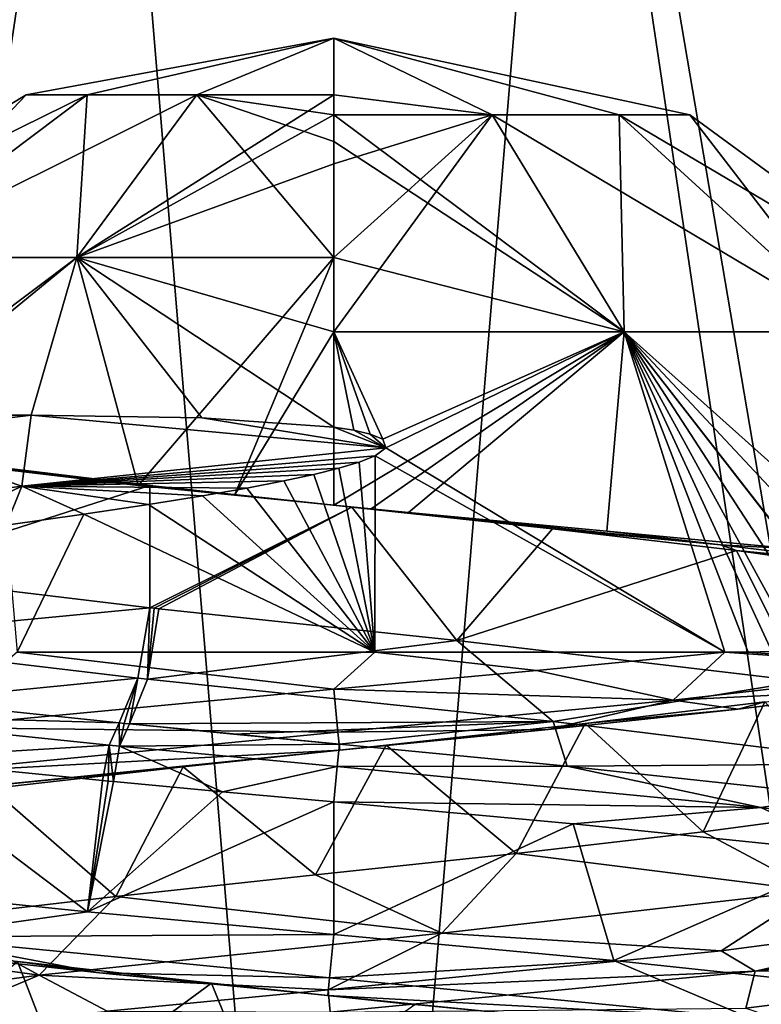
# Model space of a CAD drawing. Units: millimetres. Extents: x -155 to 77, y -14 to 168.
# Drawn here: x -3 to 3, y 62 to 70 of the extents above; entities that cross this region are included whole.
import ezdxf

# ---------------------------------------------------------------- set-up
doc = ezdxf.new("R2010")
doc.units = ezdxf.units.MM
doc.header["$LTSCALE"] = 65.185185
for name, color, linetype in [('2', 7, 'CONTINUOUS'), ('49', 7, 'CONTINUOUS'), ('5', 7, 'CONTINUOUS'), ('50', 7, 'CONTINUOUS'), ('51', 7, 'CONTINUOUS'), ('52', 7, 'CONTINUOUS'), ('54', 7, 'CONTINUOUS'), ('55', 7, 'CONTINUOUS'), ('56', 7, 'CONTINUOUS'), ('57', 7, 'CONTINUOUS'), ('58', 7, 'CONTINUOUS'), ('59', 7, 'CONTINUOUS'), ('60', 7, 'CONTINUOUS'), ('61', 7, 'CONTINUOUS'), ('62', 7, 'CONTINUOUS'), ('63', 7, 'CONTINUOUS'), ('69', 7, 'CONTINUOUS'), ('70', 7, 'CONTINUOUS'), ('71', 7, 'CONTINUOUS'), ('72', 7, 'CONTINUOUS'), ('73', 7, 'CONTINUOUS'), ('8', 7, 'CONTINUOUS'), ('9', 7, 'CONTINUOUS')]:
    doc.layers.add(name, color=color, linetype=linetype)

msp = doc.modelspace()

# ---------------------------------------------------------------- linework, layer by layer
at = {"layer": '2', "linetype": 'Continuous'}
for points in [[(0, 51.8974, 26.2586), (-5.5822, 119.0873, 24.4568), (-5.8431, 51.8974, 25.6002), (0, 51.8974, 26.2586)], [(5.5822, 119.0873, 24.4568), (-5.5822, 119.0873, 24.4568), (5.8431, 51.8974, 25.6002), (5.5822, 119.0873, 24.4568)], [(5.8431, 51.8974, 25.6002), (-5.5822, 119.0873, 24.4568), (0, 51.8974, 26.2586), (5.8431, 51.8974, 25.6002)]]:
    msp.add_3dface(points, dxfattribs=at)
at = {"layer": '49', "linetype": 'Continuous'}
for points in [[(0, 64.2024, 7), (-2.5764, 64.5029, 6.5086), (-3.2998, 63.8899, 6.1734), (0, 64.2024, 7)], [(0.3344, 64.5029, 6.992), (-2.5764, 64.5029, 6.5086), (0, 64.2024, 7), (0.3344, 64.5029, 6.992)], [(1.6515, 64.354, 6.8024), (0.3344, 64.5029, 6.992), (0, 64.2024, 7), (1.6515, 64.354, 6.8024)], [(3.1843, 64.5029, 6.2338), (0.3344, 64.5029, 6.992), (1.6515, 64.354, 6.8024), (3.1843, 64.5029, 6.2338)], [(-2.0031, 62.3872, -6.7073), (-4.3838, 62.6332, -5.4573), (-3.6554, 63.6334, -5.9698), (-2.0031, 62.3872, -6.7073)], [(-1.8811, 63.4568, -6.7425), (-2.0031, 62.3872, -6.7073), (-3.6554, 63.6334, -5.9698), (-1.8811, 63.4568, -6.7425)], [(-1.8375, 63.4527, -6.7545), (-2.0031, 62.3872, -6.7073), (-1.8811, 63.4568, -6.7425), (-1.8375, 63.4527, -6.7545)], [(-1.7937, 63.4486, -6.7663), (-2.0031, 62.3872, -6.7073), (-1.8375, 63.4527, -6.7545), (-1.7937, 63.4486, -6.7663)], [(-0.9045, 63.3661, -6.9413), (-2.0031, 62.3872, -6.7073), (-1.7937, 63.4486, -6.7663), (-0.9045, 63.3661, -6.9413)], [(0, 63.2836, -7), (-2.0031, 62.3872, -6.7073), (-0.9045, 63.3661, -6.9413), (0, 63.2836, -7)], [(0, 62.2024, -7), (-2.0031, 62.3872, -6.7073), (0, 63.2836, -7), (0, 62.2024, -7)]]:
    msp.add_3dface(points, dxfattribs=at)
at = {"layer": '5', "linetype": 'Continuous'}
for points in [[(-4.9108, 120.0175, 21.5157), (4.9108, 120.0175, 21.5157), (-5.1736, 52.3715, 22.6669), (-4.9108, 120.0175, 21.5157)], [(-5.1736, 52.3715, 22.6669), (4.9108, 120.0175, 21.5157), (5.1736, 52.3715, 22.6669), (-5.1736, 52.3715, 22.6669)]]:
    msp.add_3dface(points, dxfattribs=at)
at = {"layer": '50', "linetype": 'Continuous'}
for points in [[(0, 62.2024, -7), (0, 63.2836, -7), (1.9493, 63.104, -6.7231), (0, 62.2024, -7)], [(0, 62.2024, -7), (1.9493, 63.104, -6.7231), (2.2787, 61.9913, -6.6187), (0, 62.2024, -7)], [(1.9493, 63.104, -6.7231), (4.2795, 62.8649, -5.5394), (2.2787, 61.9913, -6.6187), (1.9493, 63.104, -6.7231)], [(2.2787, 61.9913, -6.6187), (4.2795, 62.8649, -5.5394), (4.8233, 61.7185, -5.073), (2.2787, 61.9913, -6.6187)], [(5.8878, 61.9198, 3.786), (3.3541, 61.6017, 6.1441), (5.7007, 60.8082, 4.0623), (5.8878, 61.9198, 3.786)]]:
    msp.add_3dface(points, dxfattribs=at)
at = {"layer": '51', "linetype": 'Continuous'}
for points in [[(-2.0077, 69.0431, -1.6011), (-2.5036, 69.0431, -0.5714), (0, 69.5029), (-2.0077, 69.0431, -1.6011)], [(-2.5036, 69.0431, -0.5714), (-2.5036, 69.0431, 0.5714), (0, 69.5029), (-2.5036, 69.0431, -0.5714)], [(-2.5036, 69.0431, 0.5714), (-2.0077, 69.0431, 1.6011), (0, 69.5029), (-2.5036, 69.0431, 0.5714)], [(-1.1142, 69.0431, -2.3137), (-2.0077, 69.0431, -1.6011), (0, 69.5029), (-1.1142, 69.0431, -2.3137)], [(-2.0077, 69.0431, 1.6011), (-1.1142, 69.0431, 2.3137), (0, 69.5029), (-2.0077, 69.0431, 1.6011)], [(0, 69.0431, -2.568), (-1.1142, 69.0431, -2.3137), (0, 69.5029), (0, 69.0431, -2.568)], [(-1.1142, 69.0431, 2.3137), (0, 69.0431, 2.568), (0, 69.5029), (-1.1142, 69.0431, 2.3137)], [(-3.7675, 67.7189, -3.0045), (-4.698, 67.7189, -1.0723), (-2.0077, 69.0431, -1.6011), (-3.7675, 67.7189, -3.0045)], [(-4.698, 67.7189, -1.0723), (-4.698, 67.7189, 1.0723), (-2.5036, 69.0431, -0.5714), (-4.698, 67.7189, -1.0723)], [(-2.0077, 69.0431, -1.6011), (-4.698, 67.7189, -1.0723), (-2.5036, 69.0431, -0.5714), (-2.0077, 69.0431, -1.6011)], [(-4.698, 67.7189, 1.0723), (-3.7675, 67.7189, 3.0045), (-2.5036, 69.0431, 0.5714), (-4.698, 67.7189, 1.0723)], [(-2.5036, 69.0431, -0.5714), (-4.698, 67.7189, 1.0723), (-2.5036, 69.0431, 0.5714), (-2.5036, 69.0431, -0.5714)], [(-2.0908, 67.7189, -4.3416), (-3.7675, 67.7189, -3.0045), (-1.1142, 69.0431, -2.3137), (-2.0908, 67.7189, -4.3416)], [(-1.1142, 69.0431, -2.3137), (-3.7675, 67.7189, -3.0045), (-2.0077, 69.0431, -1.6011), (-1.1142, 69.0431, -2.3137)], [(-3.7675, 67.7189, 3.0045), (-2.0908, 67.7189, 4.3416), (-2.0077, 69.0431, 1.6011), (-3.7675, 67.7189, 3.0045)], [(-2.5036, 69.0431, 0.5714), (-3.7675, 67.7189, 3.0045), (-2.0077, 69.0431, 1.6011), (-2.5036, 69.0431, 0.5714)], [(0, 68.8793, -2.9734), (-2.0908, 67.7189, -4.3416), (0, 69.0431, -2.568), (0, 68.8793, -2.9734)], [(0, 69.0431, -2.568), (-2.0908, 67.7189, -4.3416), (-1.1142, 69.0431, -2.3137), (0, 69.0431, -2.568)], [(-2.0908, 67.7189, 4.3416), (0, 67.7189, 4.8188), (-1.1142, 69.0431, 2.3137), (-2.0908, 67.7189, 4.3416)], [(-2.0077, 69.0431, 1.6011), (-2.0908, 67.7189, 4.3416), (-1.1142, 69.0431, 2.3137), (-2.0077, 69.0431, 1.6011)], [(-1.1142, 69.0431, 2.3137), (0, 67.7189, 4.8188), (0, 68.6638, 3.4228), (-1.1142, 69.0431, 2.3137)], [(0, 69.0431, 2.568), (-1.1142, 69.0431, 2.3137), (0, 68.8793, 2.9734), (0, 69.0431, 2.568)], [(0, 68.8793, 2.9734), (-1.1142, 69.0431, 2.3137), (0, 68.6638, 3.4228), (0, 68.8793, 2.9734)], [(0, 68.4817, -3.7511), (-2.0908, 67.7189, -4.3416), (0, 68.8793, -2.9734), (0, 68.4817, -3.7511)], [(0, 67.7189, -4.8188), (-2.0908, 67.7189, -4.3416), (0, 68.4817, -3.7511), (0, 67.7189, -4.8188)], [(-3.7675, 67.7189, -3.0045), (-2.0908, 67.7189, -4.3416), (-4.0044, 66.1473, -4.7295), (-3.7675, 67.7189, -3.0045)], [(-4.0044, 66.1473, -4.7295), (-2.0908, 67.7189, -4.3416), (-1.5918, 65.8607, -6.173), (-4.0044, 66.1473, -4.7295)], [(-2.0908, 67.7189, 4.3416), (-3.7675, 67.7189, 3.0045), (-3.8011, 66.4342, 4.6424), (-2.0908, 67.7189, 4.3416)], [(-2.4632, 66.4342, 5.4711), (-2.0908, 67.7189, 4.3416), (-3.8011, 66.4342, 4.6424), (-2.4632, 66.4342, 5.4711)], [(-1.0736, 66.4124, 5.9191), (-2.0908, 67.7189, 4.3416), (-2.4632, 66.4342, 5.4711), (-1.0736, 66.4124, 5.9191)], [(-2.0908, 67.7189, -4.3416), (0, 67.7189, -4.8188), (-1.5918, 65.8607, -6.173), (-2.0908, 67.7189, -4.3416)], [(0, 67.7189, 4.8188), (-2.0908, 67.7189, 4.3416), (0, 67.1111, 5.4478), (0, 67.7189, 4.8188)], [(0, 67.1111, 5.4478), (-2.0908, 67.7189, 4.3416), (0, 66.3366, 6.0693), (0, 67.1111, 5.4478)], [(0, 66.3366, 6.0693), (-2.0908, 67.7189, 4.3416), (-1.0736, 66.4124, 5.9191), (0, 66.3366, 6.0693)], [(-1.5918, 65.8607, -6.173), (0, 67.7189, -4.8188), (-0.8076, 65.7803, -6.3706), (-1.5918, 65.8607, -6.173)], [(0, 67.7189, -4.8188), (0, 67.1111, -5.4478), (-0.8076, 65.7803, -6.3706), (0, 67.7189, -4.8188)], [(0, 67.1111, -5.4478), (0, 65.7, -6.4669), (-0.8076, 65.7803, -6.3706), (0, 67.1111, -5.4478)]]:
    msp.add_3dface(points, dxfattribs=at)
at = {"layer": '52', "linetype": 'Continuous'}
for points in [[(0, 68.8793, -2.9734), (0, 69.0431, -2.568), (0, 69.5029), (0, 68.8793, -2.9734)], [(0, 68.8793, -2.9734), (0, 69.5029), (1.2901, 68.8793, -2.679), (0, 68.8793, -2.9734)], [(0, 69.5029), (0, 69.0431, 2.568), (1.2901, 68.8793, 2.679), (0, 69.5029)], [(0, 69.5029), (1.2901, 68.8793, 2.679), (2.3247, 68.8793, 1.8539), (0, 69.5029)], [(0, 69.5029), (2.3247, 68.8793, 1.8539), (2.8989, 68.8793, 0.6617), (0, 69.5029)], [(0, 69.5029), (2.8989, 68.8793, 0.6617), (2.8989, 68.8793, -0.6617), (0, 69.5029)], [(0, 69.5029), (2.8989, 68.8793, -0.6617), (2.3247, 68.8793, -1.8539), (0, 69.5029)], [(0, 69.5029), (2.3247, 68.8793, -1.8539), (1.2901, 68.8793, -2.679), (0, 69.5029)], [(0, 69.0431, 2.568), (0, 68.8793, 2.9734), (1.2901, 68.8793, 2.679), (0, 69.0431, 2.568)], [(0, 67.1111, -5.4478), (0, 67.7189, -4.8188), (1.2901, 68.8793, -2.679), (0, 67.1111, -5.4478)], [(2.3637, 67.1111, -4.9083), (0, 67.1111, -5.4478), (1.2901, 68.8793, -2.679), (2.3637, 67.1111, -4.9083)], [(0, 67.7189, -4.8188), (0, 68.4817, -3.7511), (1.2901, 68.8793, -2.679), (0, 67.7189, -4.8188)], [(0, 68.4817, -3.7511), (0, 68.8793, -2.9734), (1.2901, 68.8793, -2.679), (0, 68.4817, -3.7511)], [(0, 68.8793, 2.9734), (0, 68.6638, 3.4228), (2.3637, 67.1111, 4.9083), (0, 68.8793, 2.9734)], [(0, 68.8793, 2.9734), (2.3637, 67.1111, 4.9083), (1.2901, 68.8793, 2.679), (0, 68.8793, 2.9734)], [(2.3637, 67.1111, 4.9083), (4.2592, 67.1111, 3.3966), (1.2901, 68.8793, 2.679), (2.3637, 67.1111, 4.9083)], [(1.2901, 68.8793, 2.679), (4.2592, 67.1111, 3.3966), (2.3247, 68.8793, 1.8539), (1.2901, 68.8793, 2.679)], [(2.3247, 68.8793, -1.8539), (2.3637, 67.1111, -4.9083), (1.2901, 68.8793, -2.679), (2.3247, 68.8793, -1.8539)], [(4.2592, 67.1111, 3.3966), (5.3112, 67.1111, 1.2122), (2.3247, 68.8793, 1.8539), (4.2592, 67.1111, 3.3966)], [(2.3247, 68.8793, 1.8539), (5.3112, 67.1111, 1.2122), (2.8989, 68.8793, 0.6617), (2.3247, 68.8793, 1.8539)], [(4.2592, 67.1111, -3.3966), (2.3637, 67.1111, -4.9083), (2.3247, 68.8793, -1.8539), (4.2592, 67.1111, -3.3966)], [(2.8989, 68.8793, -0.6617), (4.2592, 67.1111, -3.3966), (2.3247, 68.8793, -1.8539), (2.8989, 68.8793, -0.6617)], [(5.3112, 67.1111, 1.2122), (5.3112, 67.1111, -1.2122), (2.8989, 68.8793, 0.6617), (5.3112, 67.1111, 1.2122)], [(5.3112, 67.1111, -1.2122), (4.2592, 67.1111, -3.3966), (2.8989, 68.8793, -0.6617), (5.3112, 67.1111, -1.2122)], [(2.8989, 68.8793, 0.6617), (5.3112, 67.1111, -1.2122), (2.8989, 68.8793, -0.6617), (2.8989, 68.8793, 0.6617)], [(0, 68.6638, 3.4228), (0, 67.7189, 4.8188), (2.3637, 67.1111, 4.9083), (0, 68.6638, 3.4228)], [(0, 67.7189, 4.8188), (0, 67.1111, 5.4478), (2.3637, 67.1111, 4.9083), (0, 67.7189, 4.8188)], [(0, 65.7, -6.4669), (0, 67.1111, -5.4478), (2.3637, 67.1111, -4.9083), (0, 65.7, -6.4669)], [(0, 65.7, -6.4669), (2.3637, 67.1111, -4.9083), (0.3044, 65.6701, -6.4763), (0, 65.7, -6.4669)], [(0, 67.1111, 5.4478), (0, 66.3366, 6.0693), (0.1641, 66.3106, 6.0851), (0, 67.1111, 5.4478)], [(0.3994, 66.2371, 6.1245), (0, 67.1111, 5.4478), (0.2976, 66.2795, 6.1015), (0.3994, 66.2371, 6.1245)], [(0, 67.1111, 5.4478), (0.3994, 66.2371, 6.1245), (2.3637, 67.1111, 4.9083), (0, 67.1111, 5.4478)], [(0.2976, 66.2795, 6.1015), (0, 67.1111, 5.4478), (0.1641, 66.3106, 6.0851), (0.2976, 66.2795, 6.1015)], [(0.3044, 65.6701, -6.4763), (2.3637, 67.1111, -4.9083), (0.6094, 65.6402, -6.4712), (0.3044, 65.6701, -6.4763)], [(0.3994, 66.2371, 6.1245), (0.4252, 66.166, 6.1702), (2.3637, 67.1111, 4.9083), (0.3994, 66.2371, 6.1245)], [(0.4252, 66.166, 6.1702), (3.1843, 64.5029, 6.2338), (2.3637, 67.1111, 4.9083), (0.4252, 66.166, 6.1702)], [(0.6094, 65.6402, -6.4712), (2.3637, 67.1111, -4.9083), (2.2229, 65.4872, -6.194), (0.6094, 65.6402, -6.4712)], [(2.2229, 65.4872, -6.194), (2.3637, 67.1111, -4.9083), (3.7403, 65.3439, -5.5015), (2.2229, 65.4872, -6.194)], [(2.3637, 67.1111, 4.9083), (3.1843, 64.5029, 6.2338), (3.3747, 64.504, 6.1324), (2.3637, 67.1111, 4.9083)], [(4.2592, 67.1111, 3.3966), (2.3637, 67.1111, 4.9083), (5.1927, 64.5774, 4.6554), (4.2592, 67.1111, 3.3966)], [(5.1927, 64.5774, 4.6554), (2.3637, 67.1111, 4.9083), (4.7563, 64.551, 5.1132), (5.1927, 64.5774, 4.6554)], [(4.7563, 64.551, 5.1132), (2.3637, 67.1111, 4.9083), (4.3677, 64.532, 5.4574), (4.7563, 64.551, 5.1132)], [(4.3677, 64.532, 5.4574), (2.3637, 67.1111, 4.9083), (4.0465, 64.5196, 5.7049), (4.3677, 64.532, 5.4574)], [(4.0465, 64.5196, 5.7049), (2.3637, 67.1111, 4.9083), (3.7847, 64.5116, 5.8851), (4.0465, 64.5196, 5.7049)], [(3.7847, 64.5116, 5.8851), (2.3637, 67.1111, 4.9083), (3.5671, 64.5068, 6.0214), (3.7847, 64.5116, 5.8851)], [(3.5671, 64.5068, 6.0214), (2.3637, 67.1111, 4.9083), (3.3747, 64.504, 6.1324), (3.5671, 64.5068, 6.0214)], [(2.3637, 67.1111, -4.9083), (4.2592, 67.1111, -3.3966), (3.7403, 65.3439, -5.5015), (2.3637, 67.1111, -4.9083)], [(0.2074, 66.0503, 6.2558), (0.3344, 64.5029, 6.992), (0.3378, 66.1024, 6.217), (0.2074, 66.0503, 6.2558)], [(0.3344, 64.5029, 6.992), (3.1843, 64.5029, 6.2338), (0.3378, 66.1024, 6.217), (0.3344, 64.5029, 6.992)], [(0.3378, 66.1024, 6.217), (3.1843, 64.5029, 6.2338), (0.4252, 66.166, 6.1702), (0.3378, 66.1024, 6.217)], [(0.0411, 66.0003, 6.2904), (0.3344, 64.5029, 6.992), (0.2074, 66.0503, 6.2558), (0.0411, 66.0003, 6.2904)], [(-0.4073, 65.897, 6.3403), (0.3344, 64.5029, 6.992), (-0.162, 65.9498, 6.3194), (-0.4073, 65.897, 6.3403)], [(-0.162, 65.9498, 6.3194), (0.3344, 64.5029, 6.992), (0.0411, 66.0003, 6.2904), (-0.162, 65.9498, 6.3194)], [(-0.7064, 65.8397, 6.348), (0.3344, 64.5029, 6.992), (-0.4073, 65.897, 6.3403), (-0.7064, 65.8397, 6.348)], [(-1.5078, 65.7068, 6.2848), (0.3344, 64.5029, 6.992), (-1.0694, 65.7768, 6.334), (-1.5078, 65.7068, 6.2848)], [(-1.0694, 65.7768, 6.334), (0.3344, 64.5029, 6.992), (-0.7064, 65.8397, 6.348), (-1.0694, 65.7768, 6.334)], [(-2.0356, 65.6279, 6.1799), (0.3344, 64.5029, 6.992), (-1.5078, 65.7068, 6.2848), (-2.0356, 65.6279, 6.1799)], [(-2.666, 65.5383, 5.9875), (-2.5764, 64.5029, 6.5086), (-2.0356, 65.6279, 6.1799), (-2.666, 65.5383, 5.9875)], [(-2.5764, 64.5029, 6.5086), (0.3344, 64.5029, 6.992), (-2.0356, 65.6279, 6.1799), (-2.5764, 64.5029, 6.5086)]]:
    msp.add_3dface(points, dxfattribs=at)
at = {"layer": '54', "linetype": 'Continuous'}
for points in [[(-1.4982, 65.8607, -5.8099), (0.1472, 65.6844, -5.9982), (-1.4982, 64.8648, -5.8099), (-1.4982, 65.8607, -5.8099)], [(-1.4982, 64.8648, -5.8099), (0.1472, 65.6844, -5.9982), (-1.4606, 64.8607, -5.8195), (-1.4982, 64.8648, -5.8099)], [(0.1472, 65.6844, -5.9982), (-1.4229, 64.8566, -5.8288), (-1.4606, 64.8607, -5.8195), (0.1472, 65.6844, -5.9982)], [(1.0011, 64.5974, -5.9159), (-1.4229, 64.8566, -5.8288), (0.1472, 65.6844, -5.9982), (1.0011, 64.5974, -5.9159)], [(1.7814, 65.5081, -5.7294), (1.0011, 64.5974, -5.9159), (0.1472, 65.6844, -5.9982), (1.7814, 65.5081, -5.7294)], [(3.2799, 65.3318, -5.0242), (1.0011, 64.5974, -5.9159), (1.7814, 65.5081, -5.7294), (3.2799, 65.3318, -5.0242)], [(3.808, 64.2664, -4.6367), (1.0011, 64.5974, -5.9159), (3.2799, 65.3318, -5.0242), (3.808, 64.2664, -4.6367)], [(4.5285, 65.1555, -3.9361), (3.808, 64.2664, -4.6367), (3.2799, 65.3318, -5.0242), (4.5285, 65.1555, -3.9361)], [(2.0458, 63.9215, 5.6405), (3.0084, 63.0385, 5.1913), (3.5099, 64.0978, 4.8663), (2.0458, 63.9215, 5.6405)], [(3.0084, 63.0385, 5.1913), (4.3056, 63.2136, 4.1787), (3.5099, 64.0978, 4.8663), (3.0084, 63.0385, 5.1913)], [(0.4259, 63.7452, 5.9849), (1.4842, 62.8633, 5.8135), (2.0458, 63.9215, 5.6405), (0.4259, 63.7452, 5.9849)], [(1.4842, 62.8633, 5.8135), (3.0084, 63.0385, 5.1913), (2.0458, 63.9215, 5.6405), (1.4842, 62.8633, 5.8135)], [(-1.2265, 63.5689, 5.8733), (-0.1486, 62.6884, 5.9981), (0.4259, 63.7452, 5.9849), (-1.2265, 63.5689, 5.8733)], [(-0.1486, 62.6884, 5.9981), (1.4842, 62.8633, 5.8135), (0.4259, 63.7452, 5.9849), (-0.1486, 62.6884, 5.9981)], [(-2.7855, 63.3927, 5.3142), (-1.7732, 62.5131, 5.732), (-1.2265, 63.5689, 5.8733), (-2.7855, 63.3927, 5.3142)], [(-1.7732, 62.5131, 5.732), (-0.1486, 62.6884, 5.9981), (-1.2265, 63.5689, 5.8733), (-1.7732, 62.5131, 5.732)], [(-3.262, 62.3382, 5.0358), (-1.7732, 62.5131, 5.732), (-2.7855, 63.3927, 5.3142), (-3.262, 62.3382, 5.0358)], [(-2.1728, 60.94, -5.5927), (-3.6051, 61.1145, -4.7961), (-2.5747, 61.9824, -5.4195), (-2.1728, 60.94, -5.5927)], [(-0.995, 61.8061, -5.9169), (-2.1728, 60.94, -5.5927), (-2.5747, 61.9824, -5.4195), (-0.995, 61.8061, -5.9169)], [(-0.5753, 60.7653, -5.9723), (-2.1728, 60.94, -5.5927), (-0.995, 61.8061, -5.9169), (-0.5753, 60.7653, -5.9723)], [(0.6605, 61.6298, -5.9635), (-0.5753, 60.7653, -5.9723), (-0.995, 61.8061, -5.9169), (0.6605, 61.6298, -5.9635)]]:
    msp.add_3dface(points, dxfattribs=at)
at = {"layer": '55', "linetype": 'Continuous'}
for points in [[(-1.5918, 65.8607, -6.173), (-0.8076, 65.7803, -6.3706), (-1.4982, 65.8607, -5.8099), (-1.5918, 65.8607, -6.173)], [(-0.8076, 65.7803, -6.3706), (0, 65.7, -6.4669), (-1.4982, 65.8607, -5.8099), (-0.8076, 65.7803, -6.3706)], [(0, 65.7, -6.4669), (0.1472, 65.6844, -5.9982), (-1.4982, 65.8607, -5.8099), (0, 65.7, -6.4669)], [(0, 65.7, -6.4669), (0.3044, 65.6701, -6.4763), (0.1472, 65.6844, -5.9982), (0, 65.7, -6.4669)], [(0.3044, 65.6701, -6.4763), (0.6094, 65.6402, -6.4712), (0.1472, 65.6844, -5.9982), (0.3044, 65.6701, -6.4763)], [(0.6094, 65.6402, -6.4712), (1.7814, 65.5081, -5.7294), (0.1472, 65.6844, -5.9982), (0.6094, 65.6402, -6.4712)], [(1.7814, 65.5081, -5.7294), (0.6094, 65.6402, -6.4712), (3.1483, 65.3781, -5.6864), (1.7814, 65.5081, -5.7294)], [(3.2799, 65.3318, -5.0242), (1.7814, 65.5081, -5.7294), (3.1483, 65.3781, -5.6864), (3.2799, 65.3318, -5.0242)], [(4.4863, 65.215, -4.7033), (3.2799, 65.3318, -5.0242), (3.1483, 65.3781, -5.6864), (4.4863, 65.215, -4.7033)], [(4.5285, 65.1555, -3.9361), (3.2799, 65.3318, -5.0242), (4.4863, 65.215, -4.7033), (4.5285, 65.1555, -3.9361)], [(3.291, 64.038, 5.6051), (3.5099, 64.0978, 4.8663), (4.6254, 64.2041, 4.5665), (3.291, 64.038, 5.6051)], [(2.0458, 63.9215, 5.6405), (3.5099, 64.0978, 4.8663), (3.291, 64.038, 5.6051), (2.0458, 63.9215, 5.6405)], [(1.7447, 63.873, 6.2613), (2.0458, 63.9215, 5.6405), (3.291, 64.038, 5.6051), (1.7447, 63.873, 6.2613)], [(0.0487, 63.7048, 6.4996), (0.4259, 63.7452, 5.9849), (1.7447, 63.873, 6.2613), (0.0487, 63.7048, 6.4996)], [(0.4259, 63.7452, 5.9849), (2.0458, 63.9215, 5.6405), (1.7447, 63.873, 6.2613), (0.4259, 63.7452, 5.9849)], [(-3.0209, 63.3923, 5.7551), (-1.2265, 63.5689, 5.8733), (0.0487, 63.7048, 6.4996), (-3.0209, 63.3923, 5.7551)], [(-1.2265, 63.5689, 5.8733), (0.4259, 63.7452, 5.9849), (0.0487, 63.7048, 6.4996), (-1.2265, 63.5689, 5.8733)], [(-2.7855, 63.3927, 5.3142), (-1.2265, 63.5689, 5.8733), (-3.0209, 63.3923, 5.7551), (-2.7855, 63.3927, 5.3142)], [(-1.9067, 61.8895, -6.2139), (-2.5747, 61.9824, -5.4195), (-4.1084, 62.1356, -5.0367), (-1.9067, 61.8895, -6.2139)], [(-0.995, 61.8061, -5.9169), (-2.5747, 61.9824, -5.4195), (-1.9067, 61.8895, -6.2139), (-0.995, 61.8061, -5.9169)], [(-0.0487, 61.7048, -6.4996), (-0.995, 61.8061, -5.9169), (-1.9067, 61.8895, -6.2139), (-0.0487, 61.7048, -6.4996)], [(0.6605, 61.6298, -5.9635), (-0.995, 61.8061, -5.9169), (-0.0487, 61.7048, -6.4996), (0.6605, 61.6298, -5.9635)], [(2.0698, 61.4937, -6.1615), (0.6605, 61.6298, -5.9635), (-0.0487, 61.7048, -6.4996), (2.0698, 61.4937, -6.1615)]]:
    msp.add_3dface(points, dxfattribs=at)
at = {"layer": '56', "linetype": 'Continuous'}
for points in [[(-2.4632, 66.4342, 5.4711), (-3.8011, 66.4342, 4.6424), (-3.7674, 66.272, 4.6698), (-2.4632, 66.4342, 5.4711)], [(-1.4982, 65.8607, -5.8099), (-3.7551, 65.1346, -4.6796), (-3.8784, 66.1474, -4.578), (-1.4982, 65.8607, -5.8099)], [(-1.4982, 65.8607, -5.8099), (-1.4982, 64.8648, -5.8099), (-3.7551, 65.1346, -4.6796), (-1.4982, 65.8607, -5.8099)]]:
    msp.add_3dface(points, dxfattribs=at)
at = {"layer": '57', "linetype": 'Continuous'}
for points in [[(-4.0044, 66.1473, -4.7295), (-1.5918, 65.8607, -6.173), (-3.8784, 66.1474, -4.578), (-4.0044, 66.1473, -4.7295)], [(-1.5918, 65.8607, -6.173), (-1.4982, 65.8607, -5.8099), (-3.8784, 66.1474, -4.578), (-1.5918, 65.8607, -6.173)]]:
    msp.add_3dface(points, dxfattribs=at)
at = {"layer": '58', "linetype": 'Continuous'}
for points in [[(-1.4229, 64.8566, -5.8288), (1.0011, 64.5974, -5.9159), (-1.5171, 64.2819, -5.9945), (-1.4229, 64.8566, -5.8288)], [(1.0011, 64.5974, -5.9159), (1.7854, 63.9377, -5.9201), (-1.5171, 64.2819, -5.9945), (1.0011, 64.5974, -5.9159)], [(1.0011, 64.5974, -5.9159), (3.808, 64.2664, -4.6367), (1.7854, 63.9377, -5.9201), (1.0011, 64.5974, -5.9159)], [(-1.5171, 64.2819, -5.9945), (1.7854, 63.9377, -5.9201), (-1.6638, 63.9179, -6.4554), (-1.5171, 64.2819, -5.9945)], [(3.808, 64.2664, -4.6367), (4.5797, 63.5932, -4.1547), (1.7854, 63.9377, -5.9201), (3.808, 64.2664, -4.6367)], [(-1.6638, 63.9179, -6.4554), (1.7854, 63.9377, -5.9201), (-0.8158, 63.8354, -6.6163), (-1.6638, 63.9179, -6.4554)], [(1.7854, 63.9377, -5.9201), (0.046, 63.7529, -6.6662), (-0.8158, 63.8354, -6.6163), (1.7854, 63.9377, -5.9201)], [(1.9005, 63.5733, -6.3897), (0.046, 63.7529, -6.6662), (1.7854, 63.9377, -5.9201), (1.9005, 63.5733, -6.3897)], [(4.5797, 63.5932, -4.1547), (1.9005, 63.5733, -6.3897), (1.7854, 63.9377, -5.9201), (4.5797, 63.5932, -4.1547)], [(4.1119, 63.3342, -5.2472), (1.9005, 63.5733, -6.3897), (4.5797, 63.5932, -4.1547), (4.1119, 63.3342, -5.2472)], [(4.3056, 63.2136, 4.1787), (3.0084, 63.0385, 5.1913), (3.9078, 62.5596, 4.7921), (4.3056, 63.2136, 4.1787)], [(3.0084, 63.0385, 5.1913), (1.4842, 62.8633, 5.8135), (3.9078, 62.5596, 4.7921), (3.0084, 63.0385, 5.1913)], [(1.4842, 62.8633, 5.8135), (-0.1486, 62.6884, 5.9981), (0.8809, 62.2151, 6.1204), (1.4842, 62.8633, 5.8135)], [(1.4842, 62.8633, 5.8135), (0.8809, 62.2151, 6.1204), (3.9078, 62.5596, 4.7921), (1.4842, 62.8633, 5.8135)], [(-0.1486, 62.6884, 5.9981), (-1.7732, 62.5131, 5.732), (0.8809, 62.2151, 6.1204), (-0.1486, 62.6884, 5.9981)], [(0.8809, 62.2151, 6.1204), (3.1537, 62.0711, 5.8732), (3.9078, 62.5596, 4.7921), (0.8809, 62.2151, 6.1204)], [(3.1537, 62.0711, 5.8732), (5.5822, 62.3892, 3.6441), (3.9078, 62.5596, 4.7921), (3.1537, 62.0711, 5.8732)], [(-1.7732, 62.5131, 5.732), (-3.262, 62.3382, 5.0358), (-2.3977, 61.8706, 5.6997), (-1.7732, 62.5131, 5.732)], [(-1.7732, 62.5131, 5.732), (-2.3977, 61.8706, 5.6997), (0.8809, 62.2151, 6.1204), (-1.7732, 62.5131, 5.732)], [(-3.262, 62.3382, 5.0358), (-4.5051, 62.1634, 3.9629), (-2.3977, 61.8706, 5.6997), (-3.262, 62.3382, 5.0358)], [(-4.5051, 62.1634, 3.9629), (-4.9912, 61.5261, 3.6501), (-2.3977, 61.8706, 5.6997), (-4.5051, 62.1634, 3.9629)], [(-2.3977, 61.8706, 5.6997), (-0.046, 61.753, 6.6662), (0.8809, 62.2151, 6.1204), (-2.3977, 61.8706, 5.6997)], [(-0.046, 61.753, 6.6662), (3.1537, 62.0711, 5.8732), (0.8809, 62.2151, 6.1204), (-0.046, 61.753, 6.6662)], [(-4.9912, 61.5261, 3.6501), (-3.5071, 61.4046, 5.6692), (-2.3977, 61.8706, 5.6997), (-4.9912, 61.5261, 3.6501)], [(-3.5071, 61.4046, 5.6692), (-1.8449, 61.5788, 6.406), (-2.3977, 61.8706, 5.6997), (-3.5071, 61.4046, 5.6692)], [(-1.8449, 61.5788, 6.406), (-0.046, 61.753, 6.6662), (-2.3977, 61.8706, 5.6997), (-1.8449, 61.5788, 6.406)]]:
    msp.add_3dface(points, dxfattribs=at)
at = {"layer": '59', "linetype": 'Continuous'}
for points in [[(-1.4982, 64.8648, -5.8099), (-1.5171, 64.2819, -5.9945), (-1.5946, 64.2902, -5.9743), (-1.4982, 64.8648, -5.8099)], [(-1.4982, 64.8648, -5.8099), (-1.4606, 64.8607, -5.8195), (-1.5171, 64.2819, -5.9945), (-1.4982, 64.8648, -5.8099)], [(-1.4606, 64.8607, -5.8195), (-1.4229, 64.8566, -5.8288), (-1.5171, 64.2819, -5.9945), (-1.4606, 64.8607, -5.8195)], [(-1.7471, 63.9262, -6.4334), (-1.5946, 64.2902, -5.9743), (-1.7055, 63.922, -6.4445), (-1.7471, 63.9262, -6.4334)], [(-1.5946, 64.2902, -5.9743), (-1.6638, 63.9179, -6.4554), (-1.7055, 63.922, -6.4445), (-1.5946, 64.2902, -5.9743)], [(-1.5171, 64.2819, -5.9945), (-1.6638, 63.9179, -6.4554), (-1.5946, 64.2902, -5.9743), (-1.5171, 64.2819, -5.9945)]]:
    msp.add_3dface(points, dxfattribs=at)
at = {"layer": '60', "linetype": 'Continuous'}
for points in [[(-2.4632, 66.4342, 5.4711), (-3.7674, 66.272, 4.6698), (-2.5378, 65.8549, 5.6387), (-2.4632, 66.4342, 5.4711)], [(0.4252, 66.166, 6.1702), (-2.4632, 66.4342, 5.4711), (-2.5378, 65.8549, 5.6387), (0.4252, 66.166, 6.1702)], [(-1.0736, 66.4124, 5.9191), (-2.4632, 66.4342, 5.4711), (0.4252, 66.166, 6.1702), (-1.0736, 66.4124, 5.9191)], [(0, 66.3366, 6.0693), (-1.0736, 66.4124, 5.9191), (0.4252, 66.166, 6.1702), (0, 66.3366, 6.0693)], [(0, 66.3366, 6.0693), (0.4252, 66.166, 6.1702), (0.1641, 66.3106, 6.0851), (0, 66.3366, 6.0693)], [(-2.5378, 65.8549, 5.6387), (-3.7674, 66.272, 4.6698), (-4.899, 65.5419, 3.7729), (-2.5378, 65.8549, 5.6387)], [(0.4252, 66.166, 6.1702), (0.2976, 66.2795, 6.1015), (0.1641, 66.3106, 6.0851), (0.4252, 66.166, 6.1702)], [(0.4252, 66.166, 6.1702), (0.3994, 66.2371, 6.1245), (0.2976, 66.2795, 6.1015), (0.4252, 66.166, 6.1702)], [(0.3378, 66.1024, 6.217), (0.4252, 66.166, 6.1702), (-2.5378, 65.8549, 5.6387), (0.3378, 66.1024, 6.217)], [(0.2074, 66.0503, 6.2558), (0.3378, 66.1024, 6.217), (-2.5378, 65.8549, 5.6387), (0.2074, 66.0503, 6.2558)], [(0.0411, 66.0003, 6.2904), (0.2074, 66.0503, 6.2558), (-2.5378, 65.8549, 5.6387), (0.0411, 66.0003, 6.2904)], [(-0.162, 65.9498, 6.3194), (0.0411, 66.0003, 6.2904), (-2.5378, 65.8549, 5.6387), (-0.162, 65.9498, 6.3194)], [(-0.4073, 65.897, 6.3403), (-0.162, 65.9498, 6.3194), (-2.5378, 65.8549, 5.6387), (-0.4073, 65.897, 6.3403)], [(-3.409, 65.4353, 5.6598), (-2.5378, 65.8549, 5.6387), (-4.899, 65.5419, 3.7729), (-3.409, 65.4353, 5.6598)], [(-3.409, 65.4353, 5.6598), (-2.666, 65.5383, 5.9875), (-2.5378, 65.8549, 5.6387), (-3.409, 65.4353, 5.6598)], [(-2.666, 65.5383, 5.9875), (-2.0356, 65.6279, 6.1799), (-2.5378, 65.8549, 5.6387), (-2.666, 65.5383, 5.9875)], [(-0.7064, 65.8397, 6.348), (-0.4073, 65.897, 6.3403), (-2.5378, 65.8549, 5.6387), (-0.7064, 65.8397, 6.348)], [(-2.0356, 65.6279, 6.1799), (-1.5078, 65.7068, 6.2848), (-2.5378, 65.8549, 5.6387), (-2.0356, 65.6279, 6.1799)], [(-1.5078, 65.7068, 6.2848), (-1.0694, 65.7768, 6.334), (-2.5378, 65.8549, 5.6387), (-1.5078, 65.7068, 6.2848)], [(-1.0694, 65.7768, 6.334), (-0.7064, 65.8397, 6.348), (-2.5378, 65.8549, 5.6387), (-1.0694, 65.7768, 6.334)], [(-3.7551, 65.1346, -4.6796), (-1.4982, 64.8648, -5.8099), (-4.2249, 64.603, -4.515), (-3.7551, 65.1346, -4.6796)], [(-1.4982, 64.8648, -5.8099), (-1.5946, 64.2902, -5.9743), (-4.2249, 64.603, -4.515), (-1.4982, 64.8648, -5.8099)], [(-4.2249, 64.603, -4.515), (-1.5946, 64.2902, -5.9743), (-3.4623, 64.105, -5.6968), (-4.2249, 64.603, -4.515)], [(-1.5946, 64.2902, -5.9743), (-1.7471, 63.9262, -6.4334), (-3.4623, 64.105, -5.6968), (-1.5946, 64.2902, -5.9743)]]:
    msp.add_3dface(points, dxfattribs=at)
at = {"layer": '61', "linetype": 'Continuous'}
for points in [[(0.6094, 65.6402, -6.4712), (2.2229, 65.4872, -6.194), (3.1483, 65.3781, -5.6864), (0.6094, 65.6402, -6.4712)], [(2.2229, 65.4872, -6.194), (3.7403, 65.3439, -5.5015), (3.1483, 65.3781, -5.6864), (2.2229, 65.4872, -6.194)], [(3.7403, 65.3439, -5.5015), (4.4863, 65.215, -4.7033), (3.1483, 65.3781, -5.6864), (3.7403, 65.3439, -5.5015)], [(3.1843, 64.5029, 6.2338), (1.6515, 64.354, 6.8024), (2.7634, 64.1114, 6.2717), (3.1843, 64.5029, 6.2338)], [(3.1843, 64.5029, 6.2338), (2.7634, 64.1114, 6.2717), (5.0341, 64.3724, 4.6506), (3.1843, 64.5029, 6.2338)], [(3.3747, 64.504, 6.1324), (3.1843, 64.5029, 6.2338), (5.0341, 64.3724, 4.6506), (3.3747, 64.504, 6.1324)], [(3.5671, 64.5068, 6.0214), (3.3747, 64.504, 6.1324), (5.0341, 64.3724, 4.6506), (3.5671, 64.5068, 6.0214)], [(1.6515, 64.354, 6.8024), (0, 64.2024, 7), (2.7634, 64.1114, 6.2717), (1.6515, 64.354, 6.8024)], [(2.7634, 64.1114, 6.2717), (4.6254, 64.2041, 4.5665), (5.0341, 64.3724, 4.6506), (2.7634, 64.1114, 6.2717)], [(0, 64.2024, 7), (0.0345, 63.8504, 6.8534), (2.7634, 64.1114, 6.2717), (0, 64.2024, 7)], [(3.291, 64.038, 5.6051), (4.6254, 64.2041, 4.5665), (2.7634, 64.1114, 6.2717), (3.291, 64.038, 5.6051)], [(0.0345, 63.8504, 6.8534), (1.7447, 63.873, 6.2613), (2.7634, 64.1114, 6.2717), (0.0345, 63.8504, 6.8534)], [(1.7447, 63.873, 6.2613), (3.291, 64.038, 5.6051), (2.7634, 64.1114, 6.2717), (1.7447, 63.873, 6.2613)], [(0.0487, 63.7048, 6.4996), (1.7447, 63.873, 6.2613), (0.0345, 63.8504, 6.8534), (0.0487, 63.7048, 6.4996)]]:
    msp.add_3dface(points, dxfattribs=at)
at = {"layer": '62', "linetype": 'Continuous'}
for points in [[(0, 64.2024, 7), (-3.2998, 63.8899, 6.1734), (0.0345, 63.8504, 6.8534), (0, 64.2024, 7)], [(0.0345, 63.8504, 6.8534), (-3.2998, 63.8899, 6.1734), (-3.3974, 63.517, 5.9521), (0.0345, 63.8504, 6.8534)], [(0.0487, 63.7048, 6.4996), (0.0345, 63.8504, 6.8534), (-3.3974, 63.517, 5.9521), (0.0487, 63.7048, 6.4996)], [(-3.0209, 63.3923, 5.7551), (0.0487, 63.7048, 6.4996), (-3.3974, 63.517, 5.9521), (-3.0209, 63.3923, 5.7551)], [(-4.3838, 62.6332, -5.4573), (-2.0031, 62.3872, -6.7073), (-3.4541, 62.1835, -5.9194), (-4.3838, 62.6332, -5.4573)], [(-2.0031, 62.3872, -6.7073), (0, 62.2024, -7), (-3.4541, 62.1835, -5.9194), (-2.0031, 62.3872, -6.7073)], [(-1.9067, 61.8895, -6.2139), (-4.1084, 62.1356, -5.0367), (-3.4541, 62.1835, -5.9194), (-1.9067, 61.8895, -6.2139)], [(-3.4541, 62.1835, -5.9194), (0, 62.2024, -7), (-0.0345, 61.8504, -6.8534), (-3.4541, 62.1835, -5.9194)], [(-1.9067, 61.8895, -6.2139), (-3.4541, 62.1835, -5.9194), (-0.0345, 61.8504, -6.8534), (-1.9067, 61.8895, -6.2139)], [(-0.0487, 61.7048, -6.4996), (-1.9067, 61.8895, -6.2139), (-0.0345, 61.8504, -6.8534), (-0.0487, 61.7048, -6.4996)]]:
    msp.add_3dface(points, dxfattribs=at)
at = {"layer": '63', "linetype": 'Continuous'}
for points in [[(0, 62.2024, -7), (2.2787, 61.9913, -6.6187), (-0.0345, 61.8504, -6.8534), (0, 62.2024, -7)], [(-0.0345, 61.8504, -6.8534), (2.2787, 61.9913, -6.6187), (3.395, 61.5173, -5.9535), (-0.0345, 61.8504, -6.8534)], [(2.2787, 61.9913, -6.6187), (4.8233, 61.7185, -5.073), (3.395, 61.5173, -5.9535), (2.2787, 61.9913, -6.6187)], [(-0.0487, 61.7048, -6.4996), (-0.0345, 61.8504, -6.8534), (3.395, 61.5173, -5.9535), (-0.0487, 61.7048, -6.4996)], [(2.0698, 61.4937, -6.1615), (-0.0487, 61.7048, -6.4996), (3.395, 61.5173, -5.9535), (2.0698, 61.4937, -6.1615)], [(3.395, 61.5173, -5.9535), (4.8233, 61.7185, -5.073), (5.917, 61.1839, -3.4583), (3.395, 61.5173, -5.9535)]]:
    msp.add_3dface(points, dxfattribs=at)
at = {"layer": '69', "linetype": 'Continuous'}
for points in [[(-3.4623, 64.105, -5.6968), (-1.7471, 63.9262, -6.4334), (-4.2625, 63.9971, -5.4363), (-3.4623, 64.105, -5.6968)], [(-1.8293, 63.7443, -6.6616), (-3.6554, 63.6334, -5.9698), (-4.2625, 63.9971, -5.4363), (-1.8293, 63.7443, -6.6616)], [(-1.7471, 63.9262, -6.4334), (-1.8293, 63.7443, -6.6616), (-4.2625, 63.9971, -5.4363), (-1.7471, 63.9262, -6.4334)], [(-1.8811, 63.4568, -6.7425), (-3.6554, 63.6334, -5.9698), (-1.8293, 63.7443, -6.6616), (-1.8811, 63.4568, -6.7425)]]:
    msp.add_3dface(points, dxfattribs=at)
at = {"layer": '70', "linetype": 'Continuous'}
for points in [[(-1.8293, 63.7443, -6.6616), (-1.7471, 63.9262, -6.4334), (-1.7429, 63.7361, -6.6847), (-1.8293, 63.7443, -6.6616)], [(-1.7471, 63.9262, -6.4334), (-1.7055, 63.922, -6.4445), (-1.7429, 63.7361, -6.6847), (-1.7471, 63.9262, -6.4334)], [(-1.7055, 63.922, -6.4445), (-1.6638, 63.9179, -6.4554), (-1.7429, 63.7361, -6.6847), (-1.7055, 63.922, -6.4445)], [(-1.8375, 63.4527, -6.7545), (-1.8811, 63.4568, -6.7425), (-1.8293, 63.7443, -6.6616), (-1.8375, 63.4527, -6.7545)], [(-1.7937, 63.4486, -6.7663), (-1.8375, 63.4527, -6.7545), (-1.8293, 63.7443, -6.6616), (-1.7937, 63.4486, -6.7663)], [(-1.7937, 63.4486, -6.7663), (-1.8293, 63.7443, -6.6616), (-1.7429, 63.7361, -6.6847), (-1.7937, 63.4486, -6.7663)]]:
    msp.add_3dface(points, dxfattribs=at)
at = {"layer": '71', "linetype": 'Continuous'}
for points in [[(-1.6638, 63.9179, -6.4554), (0.046, 63.7529, -6.6662), (-1.7429, 63.7361, -6.6847), (-1.6638, 63.9179, -6.4554)], [(0.046, 63.7529, -6.6662), (-1.6638, 63.9179, -6.4554), (-0.8158, 63.8354, -6.6163), (0.046, 63.7529, -6.6662)], [(-0.9045, 63.3661, -6.9413), (-1.7937, 63.4486, -6.7663), (-1.7429, 63.7361, -6.6847), (-0.9045, 63.3661, -6.9413)], [(-1.7429, 63.7361, -6.6847), (0.046, 63.7529, -6.6662), (0.0282, 63.5711, -6.9081), (-1.7429, 63.7361, -6.6847)], [(-0.9045, 63.3661, -6.9413), (-1.7429, 63.7361, -6.6847), (0.0282, 63.5711, -6.9081), (-0.9045, 63.3661, -6.9413)], [(0, 63.2836, -7), (-0.9045, 63.3661, -6.9413), (0.0282, 63.5711, -6.9081), (0, 63.2836, -7)]]:
    msp.add_3dface(points, dxfattribs=at)
at = {"layer": '72', "linetype": 'Continuous'}
for points in [[(0.046, 63.7529, -6.6662), (1.9005, 63.5733, -6.3897), (0.0282, 63.5711, -6.9081), (0.046, 63.7529, -6.6662)], [(0, 63.2836, -7), (0.0282, 63.5711, -6.9081), (3.4759, 63.2381, -5.97), (0, 63.2836, -7)], [(0.0282, 63.5711, -6.9081), (1.9005, 63.5733, -6.3897), (3.4759, 63.2381, -5.97), (0.0282, 63.5711, -6.9081)], [(1.9005, 63.5733, -6.3897), (4.1119, 63.3342, -5.2472), (3.4759, 63.2381, -5.97), (1.9005, 63.5733, -6.3897)], [(1.9493, 63.104, -6.7231), (0, 63.2836, -7), (3.4759, 63.2381, -5.97), (1.9493, 63.104, -6.7231)], [(3.4759, 63.2381, -5.97), (4.1119, 63.3342, -5.2472), (5.9952, 62.9047, -3.4323), (3.4759, 63.2381, -5.97)], [(4.2795, 62.8649, -5.5394), (1.9493, 63.104, -6.7231), (3.4759, 63.2381, -5.97), (4.2795, 62.8649, -5.5394)], [(4.2795, 62.8649, -5.5394), (3.4759, 63.2381, -5.97), (5.9952, 62.9047, -3.4323), (4.2795, 62.8649, -5.5394)], [(5.5822, 62.3892, 3.6441), (3.1537, 62.0711, 5.8732), (3.4303, 61.9045, 5.9963), (5.5822, 62.3892, 3.6441)], [(5.9693, 62.2379, 3.4771), (5.5822, 62.3892, 3.6441), (3.4303, 61.9045, 5.9963), (5.9693, 62.2379, 3.4771)], [(5.8878, 61.9198, 3.786), (5.9693, 62.2379, 3.4771), (3.4303, 61.9045, 5.9963), (5.8878, 61.9198, 3.786)], [(3.1537, 62.0711, 5.8732), (-0.046, 61.753, 6.6662), (3.4303, 61.9045, 5.9963), (3.1537, 62.0711, 5.8732)], [(3.3541, 61.6017, 6.1441), (5.8878, 61.9198, 3.786), (3.4303, 61.9045, 5.9963), (3.3541, 61.6017, 6.1441)], [(3.4303, 61.9045, 5.9963), (-0.046, 61.753, 6.6662), (-0.0282, 61.5711, 6.9081), (3.4303, 61.9045, 5.9963)], [(3.3541, 61.6017, 6.1441), (3.4303, 61.9045, 5.9963), (-0.0282, 61.5711, 6.9081), (3.3541, 61.6017, 6.1441)]]:
    msp.add_3dface(points, dxfattribs=at)
at = {"layer": '73', "linetype": 'Continuous'}
msp.add_3dface([(-0.046, 61.753, 6.6662), (-1.8449, 61.5788, 6.406), (-0.0282, 61.5711, 6.9081), (-0.046, 61.753, 6.6662)], dxfattribs=at)
at = {"layer": '8', "linetype": 'Continuous'}
for points in [[(-5.5822, 119.0873, -24.4568), (5.5822, 119.0873, -24.4568), (-5.8431, 51.8974, -25.6002), (-5.5822, 119.0873, -24.4568)], [(-5.8431, 51.8974, -25.6002), (5.5822, 119.0873, -24.4568), (0, 51.8974, -26.2586), (-5.8431, 51.8974, -25.6002)], [(0, 51.8974, -26.2586), (5.5822, 119.0873, -24.4568), (5.8431, 51.8974, -25.6002), (0, 51.8974, -26.2586)]]:
    msp.add_3dface(points, dxfattribs=at)
at = {"layer": '9', "linetype": 'Continuous'}
for points in [[(-5.1736, 52.3715, -22.6669), (5.1736, 52.3715, -22.6669), (-4.9108, 120.0175, -21.5157), (-5.1736, 52.3715, -22.6669)], [(5.1736, 52.3715, -22.6669), (4.9108, 120.0175, -21.5157), (-4.9108, 120.0175, -21.5157), (5.1736, 52.3715, -22.6669)]]:
    msp.add_3dface(points, dxfattribs=at)

doc.saveas('drawing.dxf')
